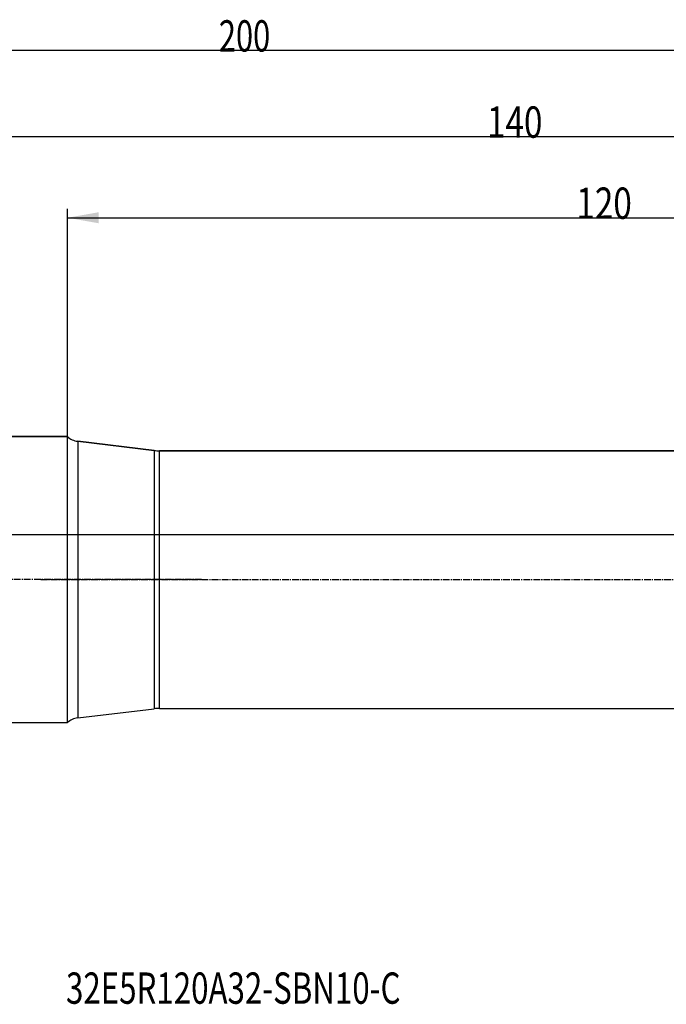
# Model space of a CAD drawing. Units: millimetres. Extents: x 141 to 376, y 196 to 306.
# Drawn here: x 232 to 304, y 196 to 306 of the extents above; entities that cross this region are included whole.
import ezdxf

# ---------------------------------------------------------------- set-up
doc = ezdxf.new("R2010")
doc.units = ezdxf.units.MM
doc.linetypes.add('CENTER2', pattern=[1.125, 0.75, -0.125, 0.125, -0.125])
for name, color, linetype in [('1', 4, 'Continuous'), ('2', 7, 'Continuous'), ('4', 2, 'CENTER2'), ('NOCUT', 7, 'Continuous'), ('SK1', 4, 'Continuous'), ('SK2', 7, 'Continuous'), ('SK4', 2, 'CENTER2'), ('SK6', 5, 'Continuous')]:
    doc.layers.add(name, color=color, linetype=linetype)
doc.styles.add('cesky', font='simplex.shx')

msp = doc.modelspace()

# ---------------------------------------------------------------- linework, layer by layer
at = {"layer": '1'}
for p, q in [((246.85, 258.18), (238.29, 259.2)), ((238.29, 259.2), (238.29, 228.27)), ((246.85, 258.18), (246.85, 229.29)), ((314.2, 258.14), (247.44, 258.14)), ((247.44, 229.32), (247.44, 258.14)), ((238.29, 228.27), (246.85, 229.29)), ((247.44, 229.32), (317.74, 229.32))]:
    msp.add_line(p, q, dxfattribs=at)
for centre, radius, start, end in [((238.52, 261.18), 2, 226.4763, 263.2122), ((247.44, 263.14), 5, 263.2122, 270), ((247.44, 224.32), 5, 90, 96.7878), ((238.52, 226.28), 2, 96.7878, 133.5237)]:
    msp.add_arc(centre, radius, start, end, dxfattribs=at)
at = {"layer": '2'}
for p, q in [((237.14, 243.73), (237.14, 285.2)), ((237.14, 284.2), (357.14, 284.2))]:
    msp.add_line(p, q, dxfattribs=at)
msp.add_solid([(237.14, 284.2), (240.64, 284.82), (240.64, 283.58)], dxfattribs=at)
at = {"layer": '4'}
msp.add_line((234.14, 243.73), (365.44, 243.73), dxfattribs=at)
at = {"layer": 'NOCUT'}
for p, q in [((158.14, 259.73), (237.14, 259.73)), ((238.29, 259.2), (246.85, 258.18)), ((247.44, 258.14), (342.05, 258.14)), ((340.14, 248.73), (159.14, 248.73))]:
    msp.add_line(p, q, dxfattribs=at)
for centre, radius, start, end in [((238.52, 261.18), 2, 226.4763, 263.2122), ((247.44, 263.14), 5, 263.2122, 270)]:
    msp.add_arc(centre, radius, start, end, dxfattribs=at)
at = {"layer": 'SK1'}
for p, q in [((237.14, 259.73), (158.14, 259.73)), ((237.14, 227.73), (237.14, 259.73)), ((158.14, 227.73), (237.14, 227.73))]:
    msp.add_line(p, q, dxfattribs=at)
at = {"layer": 'SK2'}
for p, q in [((357.14, 302.92), (157.14, 302.92)), ((217.14, 293.27), (357.14, 293.27))]:
    msp.add_line(p, q, dxfattribs=at)
at = {"layer": 'SK4'}
msp.add_line((252.14, 243.73), (152.64, 243.73), dxfattribs=at)

# ---------------------------------------------------------------- texts
at = {"layer": '2', "insert": (294.07, 284.08), "char_height": 3.5, "attachment_point": 7, "line_spacing_factor": 0.843373, "style": 'cesky'}
msp.add_mtext('\\W0.7809;120', dxfattribs=at)
at = {"layer": 'SK2', "char_height": 3.5, "attachment_point": 7, "line_spacing_factor": 0.843373, "style": 'cesky'}
for s, insert in [('\\W0.7231;200', (254.07, 302.79)), ('\\W0.7809;140', (284.07, 293.15))]:
    msp.add_mtext(s, dxfattribs=dict(at, insert=insert))
at = {"layer": 'SK6', "insert": (236.97, 196.29), "char_height": 3.5, "attachment_point": 7, "line_spacing_factor": 0.843373, "style": 'cesky'}
msp.add_mtext('\\W0.7332;32E5R120A32-SBN10-C', dxfattribs=at)

doc.saveas('drawing.dxf')
